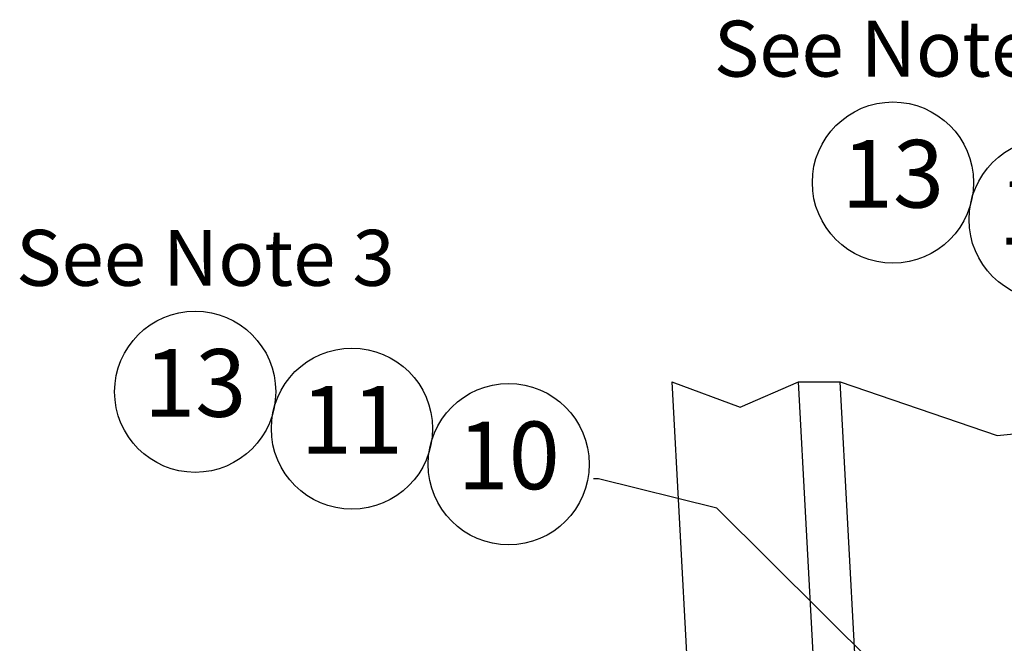
# Model space of a CAD drawing. Extents: x 26 to 201, y -7 to 89.
# Drawn here: x 140 to 157, y 24 to 35 of the extents above; entities that cross this region are included whole.
import ezdxf
from ezdxf import colors
from ezdxf.entities.mleader import LeaderData, LeaderLine
from ezdxf.enums import TextEntityAlignment as Align
from ezdxf.math import Vec2, Vec3

# ---------------------------------------------------------------- set-up
doc = ezdxf.new("R2010")
doc.units = 0
doc.header["$LTSCALE"] = 1.3333
doc.header["$MEASUREMENT"] = 0
doc.layers.get('0').update_dxf_attribs({"linetype": 'CONTINUOUS'})
doc.layers.add('Balloons', color=7, linetype='CONTINUOUS', lineweight=30)
doc.layers.add('NOTES', color=7, linetype='CONTINUOUS')

# ---------------------------------------------------------------- blocks, each defined once
blk = doc.blocks.new('baln')
blk.add_circle((0, 0), 0.1875)
at = {"flags": 1}
for tag in ['DESC', 'PART', 'QTY']:
    blk.add_attdef(tag, text='', height=0.1875, dxfattribs=at).set_placement((0, 0), align=Align.MIDDLE)
blk.add_attdef('ITM', text='', height=0.1875).set_placement((0, 0), align=Align.MIDDLE)

msp = doc.modelspace()

# ---------------------------------------------------------------- linework, layer by layer
for p, q in [((151.286, 28.536), (151.714, 20.592)), ((151.286, 28.536), (152.505, 28.087)), ((152.505, 28.087), (153.551, 28.536)), ((154.151, 17.423), (153.551, 28.536)), ((153.551, 28.536), (154.297, 28.536)), ((154.893, 17.481), (154.297, 28.536)), ((154.297, 28.536), (157.106, 27.578)), ((157.106, 27.578), (161.817, 28.043))]:
    msp.add_line(p, q)

# ---------------------------------------------------------------- block references
at = {"layer": 'Balloons'}
ref = msp.add_blockref('baln', (155.239, 32.101), dxfattribs=dict(at, xscale=7.685595464919668, yscale=7.685595464919668, zscale=7.685595464919668))
ref.add_attrib('ITM', '13', dxfattribs={"layer": '0', "height": 1.21}).set_placement((155.239, 32.101), align=Align.MIDDLE)
ref = msp.add_blockref('baln', (158.042, 31.441), dxfattribs=dict(at, xscale=7.685595464919668, yscale=7.685595464919668, zscale=7.685595464919668))
ref.add_attrib('ITM', '11', dxfattribs={"layer": '0', "height": 1.21}).set_placement((158.042, 31.441), align=Align.MIDDLE)
ref = msp.add_blockref('baln', (142.756, 28.361), dxfattribs=dict(at, xscale=7.685595464919668, yscale=7.685595464919668, zscale=7.685595464919668))
ref.add_attrib('ITM', '13', dxfattribs={"layer": '0', "height": 1.21}).set_placement((142.756, 28.361), align=Align.MIDDLE)
ref = msp.add_blockref('baln', (145.56, 27.701), dxfattribs=dict(at, xscale=7.685595464919668, yscale=7.685595464919668, zscale=7.685595464919668))
ref.add_attrib('ITM', '11', dxfattribs={"layer": '0', "height": 1.21}).set_placement((145.56, 27.701), align=Align.MIDDLE)
ref = msp.add_blockref('baln', (148.364, 27.066), dxfattribs=dict(at, xscale=7.685595464919668, yscale=7.685595464919668, zscale=7.685595464919668))
ref.add_attrib('ITM', '10', dxfattribs={"layer": '0', "height": 1.21}).set_placement((148.364, 27.066), align=Align.MIDDLE)

# ---------------------------------------------------------------- texts
at = {"layer": 'NOTES', "char_height": 1, "attachment_point": 1}
for insert in [(152.034, 34.995), (139.551, 31.255)]:
    msp.add_mtext_dynamic_manual_height_columns('See Note 3', width=10.45129, gutter_width=1, heights=[0], dxfattribs=dict(at, insert=insert))

# ---------------------------------------------------------------- leaders
at = {"layer": 'Balloons'}
ml = msp.add_multileader_mtext('Standard', dxfattribs=at)
ml.set_content('', color=256)
ml.set_leader_properties(color=256, linetype='ByLayer', lineweight=-1)
ml.build(insert=Vec2(0, 0))
ml.multileader.update_dxf_attribs({"has_dogleg": 0, "text_right_attachment_type": 6, "dogleg_length": 0.36, "arrow_head_size": 1.5})
ctx = ml.context
ctx.base_point, ctx.char_height, ctx.arrow_head_size, ctx.landing_gap_size, ctx.plane_origin = Vec3(149.792, 27.302), 1, 1.5, 0.09, Vec3(156.648, 21.762)
ctx.right_attachment, ctx.text_align_type = 6, 2
notes = []
notes.append((ctx, [(0, (1, 1, 0), (150.332, 26.802), (-1, 0), 0.36, [(0, [(156.648, 21.762), (152.088, 26.278)], 0, [])])]))
ctx.mtext.insert, ctx.mtext.alignment, ctx.mtext.flow_direction = Vec3(149.882, 27.802), 3, 5
for ctx, leaders in notes:
    for number, flags, end, landing, length, lines in leaders:
        leader = LeaderData()
        leader.index, (leader.has_last_leader_line, leader.has_dogleg_vector, leader.attachment_direction) = number, flags
        leader.last_leader_point, leader.dogleg_vector, leader.dogleg_length = Vec3(end), Vec3(landing), length
        for number, points, colour, breaks in lines:
            line = LeaderLine()
            line.index, line.vertices, line.color, line.breaks = number, Vec3.list(points), colors.encode_raw_color(colour), breaks
            leader.lines.append(line)
        ctx.leaders.append(leader)

doc.saveas('drawing.dxf')
